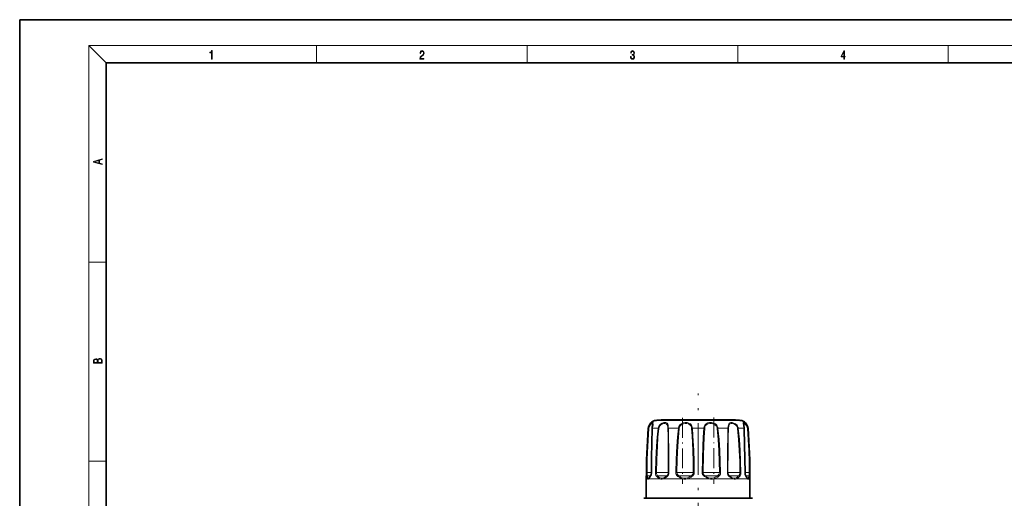
# Model space of a CAD drawing. Extents: x 0 to 420, y 0 to 297.
# Drawn here: x 0 to 228, y 186 to 297 of the extents above; entities that cross this region are included whole.
import ezdxf

# ---------------------------------------------------------------- set-up
doc = ezdxf.new("R2010")
doc.units = 0
doc.linetypes.add('DASHDOT', pattern=[18.5, 12, -3, 0.5, -3])

msp = doc.modelspace()

# ---------------------------------------------------------------- linework, layer by layer
at = {"color": 7, "lineweight": 35}
for p, q in [((210, 297), (0, 297)), ((0, 297), (0, 0)), ((420, 297), (210, 297)), ((410, 287), (20, 287)), ((20, 287), (20, 10)), ((164.64, 204.26), (148.49, 204.26)), ((165.7, 204.26), (149.54, 204.26)), ((145.09, 186.14), (145.09, 190.64)), ((145.77, 190.84), (145.76, 190.82)), ((168.43, 190.82), (168.41, 190.84)), ((169.09, 186.14), (169.09, 190.64)), ((144.64, 186.14), (146.17, 186.14)), ((145.09, 186.14), (144.64, 186.14)), ((144.94, 186.14), (157.09, 186.14)), ((146.17, 186.14), (169.54, 186.14)), ((157.09, 186.14), (169.24, 186.14)), ((169.54, 186.14), (169.09, 186.14))]:
    msp.add_line(p, q, dxfattribs=at)
at = {"color": 7, "lineweight": 13}
for p, q in [((20, 287), (16, 291)), ((16, 291), (414, 291)), ((16, 291), (16, 6)), ((68.75, 287), (68.75, 291)), ((117.5, 287), (117.5, 291)), ((166.25, 287), (166.25, 291)), ((215, 287), (215, 291)), ((16, 240.83), (20, 240.83)), ((148.53, 204.16), (147.34, 204.16)), ((166.85, 204.16), (148.53, 204.16)), ((145.54, 202.32), (145.62, 202.32)), ((146.95, 202.32), (146.49, 202.32)), ((146.95, 202.32), (147.82, 202.32)), ((147.82, 202.32), (147.98, 202.3)), ((150.2, 202.32), (152.51, 202.32)), ((152.51, 202.32), (152.71, 202.3)), ((155.76, 202.32), (158.43, 202.32)), ((161.67, 202.32), (161.48, 202.3)), ((161.67, 202.32), (163.99, 202.32)), ((166.36, 202.32), (166.2, 202.3)), ((166.36, 202.32), (167.7, 202.32)), ((168.57, 202.32), (168.65, 202.32)), ((16, 194.67), (20, 194.67)), ((145.13, 192.05), (145.26, 192.05)), ((146.25, 192.05), (145.26, 192.05)), ((146.27, 192.05), (146.25, 192.05)), ((147.2, 192.05), (147.42, 192.05)), ((150.07, 192.05), (147.42, 192.05)), ((150.07, 192.05), (150.18, 192.05)), ((150.31, 192.05), (150.18, 192.05)), ((151.91, 192.05), (152.17, 192.05)), ((155.54, 192.05), (152.17, 192.05)), ((155.54, 192.05), (155.94, 192.05)), ((156.17, 192.05), (155.94, 192.05)), ((158.02, 192.05), (158.24, 192.05)), ((161.42, 192.05), (158.24, 192.05)), ((161.42, 192.05), (162.01, 192.05)), ((162.27, 192.05), (162.01, 192.05)), ((163.87, 192.05), (164, 192.05)), ((166.15, 192.05), (164, 192.05)), ((166.15, 192.05), (166.76, 192.05)), ((166.99, 192.05), (166.76, 192.05)), ((167.91, 192.05), (167.94, 192.05)), ((168.44, 192.05), (167.94, 192.05)), ((168.44, 192.05), (168.92, 192.05)), ((169.05, 192.05), (168.92, 192.05)), ((145.34, 190.64), (145.09, 190.64)), ((146.1, 191.34), (145.34, 191.34)), ((146.56, 190.64), (145.71, 190.64)), ((148.11, 190.64), (146.56, 190.64)), ((149.79, 191.34), (147.7, 191.34)), ((153.3, 190.64), (149.13, 190.64)), ((149.79, 191.34), (149.85, 191.34)), ((155.34, 191.34), (152.58, 191.34)), ((159.5, 190.64), (154.69, 190.64)), ((155.34, 191.34), (155.52, 191.34)), ((161.35, 191.34), (158.67, 191.34)), ((165.05, 190.64), (160.89, 190.64)), ((161.35, 191.34), (161.6, 191.34)), ((166.23, 191.34), (164.33, 191.34)), ((168.48, 190.64), (166.07, 190.64)), ((166.23, 191.34), (166.48, 191.34)), ((168.66, 191.34), (168.08, 191.34)), ((168.48, 190.64), (168.13, 191.13)), ((168.66, 191.34), (168.84, 191.34)), ((169.09, 190.64), (168.85, 190.64)), ((146.04, 186.1), (144.5, 186.1)), ((169.69, 186.1), (146.04, 186.1))]:
    msp.add_line(p, q, dxfattribs=at)
at = {"color": 7, "linetype": 'DASHDOT', "lineweight": 13}
msp.add_line((157.09, 136.02), (157.09, 210.35), dxfattribs=at)
at = {"color": 7, "linetype": 'DASHDOT', "lineweight": 13, "ltscale": 0.38191}
msp.add_line((153.47, 204.73), (153.47, 189.45), dxfattribs=at)
at = {"color": 7, "linetype": 'DASHDOT', "lineweight": 13, "ltscale": 0.38358}
msp.add_line((160.72, 204.79), (160.72, 189.44), dxfattribs=at)
at = {"color": 7, "lineweight": 13}
for points in [[(44.41, 287.87), (44.55, 287.87), (44.55, 289.82), (44.42, 289.82), (44.39, 289.64), (44.32, 289.52), (44.21, 289.45), (44.06, 289.44), (44.05, 289.44), (44.05, 289.32), (44.07, 289.32), (44.27, 289.34), (44.41, 289.42)], [(92.67, 287.87), (93.61, 287.87), (93.61, 288.03), (92.81, 288.03), (92.83, 288.17), (92.9, 288.29), (92.99, 288.41), (93.12, 288.52), (93.34, 288.68), (93.51, 288.86), (93.59, 289.04), (93.62, 289.26), (93.59, 289.49), (93.5, 289.67), (93.36, 289.78), (93.18, 289.82), (92.98, 289.77), (92.84, 289.65), (92.74, 289.45), (92.71, 289.17), (92.84, 289.17), (92.87, 289.38), (92.93, 289.53), (93.03, 289.62), (93.18, 289.66), (93.3, 289.63), (93.4, 289.55), (93.46, 289.42), (93.49, 289.25), (93.46, 289.09), (93.4, 288.95), (93.24, 288.8), (93.03, 288.63), (92.87, 288.48), (92.76, 288.31), (92.69, 288.14), (92.67, 287.93)], [(141.43, 288.43), (141.43, 288.43), (141.46, 288.17), (141.55, 287.98), (141.7, 287.86), (141.9, 287.82), (142.09, 287.86), (142.24, 287.98), (142.34, 288.16), (142.37, 288.4), (142.35, 288.57), (142.3, 288.71), (142.23, 288.82), (142.12, 288.89), (142.27, 289.06), (142.32, 289.32), (142.29, 289.52), (142.21, 289.68), (142.08, 289.78), (141.91, 289.82), (141.73, 289.78), (141.59, 289.67), (141.51, 289.48), (141.47, 289.24), (141.6, 289.24), (141.62, 289.42), (141.68, 289.56), (141.78, 289.64), (141.91, 289.67), (142.02, 289.64), (142.11, 289.57), (142.17, 289.46), (142.19, 289.32), (142.17, 289.15), (142.1, 289.04), (142, 288.97), (141.85, 288.94), (141.8, 288.95), (141.8, 288.8), (141.86, 288.81), (142.02, 288.78), (142.14, 288.71), (142.2, 288.58), (142.23, 288.41), (142.2, 288.22), (142.14, 288.08), (142.03, 287.99), (141.89, 287.97), (141.76, 288), (141.65, 288.09), (141.59, 288.23), (141.57, 288.43)], [(190.81, 287.87), (190.95, 287.87), (190.95, 288.36), (191.14, 288.36), (191.14, 288.5), (190.95, 288.5), (190.95, 289.76), (190.8, 289.76), (190.18, 288.5), (190.18, 288.36), (190.81, 288.36)], [(190.81, 288.5), (190.31, 288.5), (190.81, 289.53)], [(19.09, 263.42), (19.09, 263.57), (18.48, 263.74), (18.48, 264.41), (19.09, 264.58), (19.09, 264.73), (17.09, 264.16), (17.09, 263.99)], [(18.32, 263.78), (17.29, 264.07), (18.32, 264.37)], [(19.09, 217.41), (19.09, 217.82), (19.09, 218.09), (19.05, 218.26), (18.97, 218.35), (18.86, 218.43), (18.72, 218.47), (18.55, 218.49), (18.37, 218.47), (18.21, 218.41), (18.1, 218.32), (18.04, 218.2), (17.97, 218.29), (17.87, 218.36), (17.75, 218.41), (17.6, 218.42), (17.35, 218.37), (17.17, 218.24), (17.11, 218.09), (17.09, 217.9), (17.09, 217.41)], [(17.26, 217.88), (17.27, 218.06), (17.33, 218.18), (17.44, 218.26), (17.62, 218.28), (17.8, 218.25), (17.91, 218.18), (17.96, 218.05), (17.97, 217.87), (17.97, 217.55), (17.26, 217.55)], [(18.93, 217.55), (18.14, 217.55), (18.14, 217.96), (18.17, 218.13), (18.24, 218.25), (18.37, 218.32), (18.54, 218.35), (18.73, 218.32), (18.85, 218.25), (18.91, 218.13), (18.93, 217.95)]]:
    msp.add_lwpolyline(points, close=True, dxfattribs=at)
for points in [[(146.51, 202.61), (146.63, 203.33), (146.66, 203.56), (146.65, 203.61), (146.61, 203.64), (146.58, 203.65), (146.52, 203.65), (146.36, 203.58), (146.14, 203.42), (145.92, 203.17), (145.72, 202.77), (145.62, 202.32)], [(146.57, 203.28), (146.56, 203.37), (146.54, 203.4), (146.49, 203.43), (146.44, 203.43), (146.33, 203.39), (146.21, 203.31), (145.95, 203.03), (145.78, 202.69), (145.7, 202.3)], [(150.18, 202.61), (150.12, 203.07), (150.05, 203.26), (149.9, 203.48), (149.76, 203.57), (149.6, 203.63), (149.37, 203.65), (149.13, 203.63), (148.75, 203.51), (148.39, 203.3), (148.08, 202.98), (147.88, 202.58), (147.82, 202.32)], [(150.07, 202.55), (150, 202.93), (149.93, 203.1), (149.79, 203.28), (149.65, 203.37), (149.48, 203.42), (149.09, 203.41), (148.77, 203.31), (148.46, 203.13), (148.2, 202.86), (148.03, 202.52), (147.98, 202.3)], [(155.71, 202.61), (155.56, 203.01), (155.3, 203.33), (154.95, 203.53), (154.54, 203.63), (154.09, 203.64), (153.64, 203.56), (153.21, 203.38), (152.85, 203.09), (152.62, 202.73), (152.51, 202.32)], [(155.54, 202.55), (155.4, 202.88), (155.17, 203.15), (154.86, 203.33), (154.49, 203.41), (154.09, 203.42), (153.69, 203.36), (153.32, 203.2), (153, 202.96), (152.8, 202.65), (152.71, 202.3)], [(161.61, 202.61), (161.4, 203.01), (161.07, 203.32), (160.65, 203.53), (160.2, 203.63), (159.74, 203.64), (159.31, 203.56), (158.95, 203.38), (158.67, 203.08), (158.5, 202.72), (158.43, 202.32)], [(161.42, 202.55), (161.24, 202.88), (160.96, 203.15), (160.6, 203.32), (160.2, 203.41), (159.8, 203.42), (159.41, 203.36), (159.08, 203.2), (158.83, 202.95), (158.67, 202.63), (158.6, 202.3)], [(166.3, 202.61), (166.09, 203.01), (165.77, 203.32), (165.39, 203.53), (165, 203.64), (164.62, 203.64), (164.45, 203.59), (164.31, 203.5), (164.16, 203.31), (164.09, 203.13), (164.01, 202.71), (163.99, 202.32)], [(166.15, 202.55), (165.97, 202.88), (165.71, 203.15), (165.39, 203.33), (165.06, 203.41), (164.85, 203.43), (164.67, 203.41), (164.5, 203.35), (164.37, 203.25), (164.22, 203.03), (164.16, 202.84), (164.1, 202.39), (164.1, 202.3)], [(168.52, 202.61), (168.36, 203.01), (168.14, 203.33), (167.9, 203.53), (167.7, 203.64), (167.61, 203.65), (167.58, 203.64), (167.54, 203.61), (167.53, 203.56), (167.53, 203.45), (167.6, 203.11), (167.68, 202.6), (167.7, 202.32)], [(168.44, 202.55), (168.32, 202.88), (168.15, 203.15), (167.86, 203.39), (167.76, 203.42), (167.71, 203.43), (167.66, 203.41), (167.63, 203.38), (167.62, 203.35), (167.62, 203.28)], [(145.13, 192.05), (145.2, 195.14), (145.33, 198.22), (145.62, 202.32)], [(145.26, 192.05), (145.32, 195.13), (145.44, 198.21), (145.7, 202.3)], [(146.49, 202.32), (146.35, 197.2), (146.27, 192.05)], [(147.2, 192.05), (147.28, 195.14), (147.44, 198.22), (147.61, 200.27), (147.82, 202.32)], [(147.42, 192.05), (147.49, 195.13), (147.64, 198.21), (147.79, 200.26), (147.98, 202.3)], [(150.09, 202.3), (150.13, 200.59), (150.17, 197.18), (150.18, 192.05)], [(150.2, 202.32), (150.25, 200.61), (150.29, 197.2), (150.31, 192.05)], [(151.91, 192.05), (151.98, 195.14), (152.14, 198.22), (152.3, 200.27), (152.51, 202.32)], [(152.17, 192.05), (152.24, 195.13), (152.37, 198.21), (152.51, 200.26), (152.71, 202.3)], [(155.58, 202.3), (155.7, 200.59), (155.85, 197.18), (155.91, 194.62), (155.94, 192.05)], [(155.76, 202.32), (155.89, 200.61), (156.06, 197.2), (156.13, 194.62), (156.17, 192.05)], [(158.02, 192.05), (158.06, 195.14), (158.16, 198.22), (158.27, 200.27), (158.43, 202.32)], [(158.24, 192.05), (158.3, 196.16), (158.37, 198.2), (158.47, 200.26), (158.6, 202.3)], [(161.48, 202.3), (161.71, 199.74), (161.87, 197.18), (161.96, 194.62), (162.01, 192.05)], [(161.67, 202.32), (161.93, 199.76), (162.11, 197.19), (162.22, 194.62), (162.27, 192.05)], [(163.87, 192.05), (163.89, 197.53), (163.93, 200.27), (163.99, 202.32)], [(164, 192.05), (164.02, 197.51), (164.05, 200.26), (164.1, 202.3)], [(166.2, 202.3), (166.44, 199.74), (166.6, 197.18), (166.71, 194.62), (166.76, 192.05)], [(166.36, 202.32), (166.63, 199.76), (166.81, 197.19), (166.93, 194.62), (166.99, 192.05)], [(167.91, 192.05), (167.82, 198.22), (167.7, 202.32)], [(168.48, 202.3), (168.66, 199.74), (168.79, 197.18), (168.88, 194.62), (168.92, 192.05)], [(168.57, 202.32), (168.76, 199.76), (168.91, 197.2), (169, 194.63), (169.05, 192.05)], [(145.18, 191.13), (145.15, 191.39), (145.13, 192.05)], [(145.34, 191.34), (145.29, 191.54), (145.26, 192.05)], [(146.27, 192.05), (146.23, 191.63), (146.12, 191.27), (146.05, 191.13)], [(147.5, 191.13), (147.33, 191.4), (147.23, 191.73), (147.2, 192.05)], [(147.7, 191.34), (147.52, 191.58), (147.43, 191.88), (147.42, 192.05)], [(152.39, 191.13), (152.16, 191.35), (152, 191.63), (151.93, 191.84), (151.91, 192.05)], [(152.58, 191.34), (152.35, 191.54), (152.21, 191.8), (152.17, 192.05)], [(155.94, 192.05), (155.9, 191.8), (155.78, 191.58), (155.52, 191.34)], [(156.17, 192.05), (156.13, 191.78), (156.03, 191.53), (155.86, 191.31), (155.64, 191.13)], [(158.54, 191.13), (158.29, 191.35), (158.11, 191.63), (158.04, 191.84), (158.02, 192.05)], [(158.67, 191.34), (158.43, 191.54), (158.28, 191.8), (158.24, 192.05)], [(162.01, 192.05), (161.97, 191.8), (161.86, 191.58), (161.6, 191.34)], [(162.27, 192.05), (162.23, 191.73), (162.09, 191.44), (161.95, 191.27), (161.79, 191.13)], [(166.76, 192.05), (166.72, 191.73), (166.58, 191.45), (166.48, 191.34)], [(166.99, 192.05), (166.94, 191.63), (166.78, 191.27), (166.68, 191.13)], [(168.13, 191.13), (167.98, 191.49), (167.91, 192.05)], [(168.92, 192.05), (168.89, 191.54), (168.84, 191.34)], [(169.05, 192.05), (169.03, 191.39), (169, 191.13)], [(145.34, 190.64), (145.26, 190.82), (145.18, 191.13)], [(145.45, 190.85), (145.39, 191.03), (145.34, 191.34)], [(145.34, 190.64), (145.41, 190.55), (145.5, 190.51), (145.56, 190.52), (145.71, 190.64)], [(145.45, 190.85), (145.5, 190.76), (145.53, 190.74), (145.58, 190.72), (145.63, 190.73), (145.76, 190.82)], [(148.11, 190.64), (147.83, 190.82), (147.5, 191.13)], [(148.24, 190.85), (147.99, 191.03), (147.7, 191.34)], [(148.11, 190.64), (148.45, 190.52), (148.77, 190.52), (149.13, 190.64)], [(148.24, 190.85), (148.53, 190.74), (148.82, 190.74), (149.14, 190.85)], [(153.3, 190.64), (152.89, 190.82), (152.39, 191.13)], [(153.4, 190.85), (153.03, 191.03), (152.58, 191.34)], [(153.3, 190.64), (153.76, 190.52), (154.21, 190.52), (154.69, 190.64)], [(153.4, 190.85), (153.81, 190.74), (154.21, 190.74), (154.63, 190.85)], [(159.5, 190.64), (159.07, 190.82), (158.54, 191.13)], [(159.55, 190.85), (159.16, 191.03), (158.67, 191.34)], [(159.5, 190.64), (159.97, 190.52), (160.42, 190.52), (160.89, 190.64)], [(159.55, 190.85), (159.98, 190.74), (160.37, 190.74), (160.78, 190.85)], [(165.05, 190.64), (164.73, 190.82), (164.31, 191.13)], [(165.04, 190.85), (164.73, 191.03), (164.33, 191.34)], [(165.04, 190.85), (165.37, 190.74), (165.66, 190.74), (165.95, 190.85)], [(165.05, 190.64), (165.41, 190.52), (165.74, 190.52), (166.07, 190.64)], [(168.43, 190.82), (168.56, 190.73), (168.61, 190.72), (168.65, 190.74), (168.68, 190.76), (168.74, 190.85)], [(168.48, 190.64), (168.62, 190.52), (168.68, 190.51), (168.78, 190.55), (168.85, 190.64)]]:
    msp.add_lwpolyline(points, dxfattribs=at)
at = {"color": 7, "lineweight": 35}
for points in [[(146.48, 202.57), (146.56, 203.15), (146.57, 203.28)], [(167.72, 202.31), (167.64, 203.11), (167.62, 203.28), (167.62, 203.28)], [(146.46, 202.31), (146.28, 195.48), (146.25, 192.05)], [(167.94, 192.05), (167.84, 198.47), (167.72, 202.31)], [(146.25, 192.05), (146.18, 191.57), (146.07, 191.28)], [(168.12, 191.28), (167.99, 191.6), (167.94, 192.05)], [(168.12, 191.28), (168.36, 190.9), (168.41, 190.84)]]:
    msp.add_lwpolyline(points, dxfattribs=at)
for centre, radius, start, end in [((147.53, 202.17), 2, 95.5975, 175.6197), ((157.09, 104.64), 100, 94.9365, 95.5975), ((157.09, 104.64), 100, 84.4025, 85.0635), ((166.65, 202.17), 2, 4.3803, 84.4025), ((298.09, 190.64), 153, 175.6197, 180), ((151.03, 202.16), 4.57, 174.8175, 178.1712), ((16.09, 190.64), 153, 360, 4.3803), ((144.39, 192.01), 1.81, 319.6921, 328.9554), ((140.4, 194.57), 6.56, 327.7545, 329.8648), ((144.64, 185.84), 0.301, 90.0229, 119.3507), ((169.54, 185.84), 0.301, 60.6493, 89.9771)]:
    msp.add_arc(centre, radius, start, end, dxfattribs=at)
at = {"color": 7, "lineweight": 13}
for centre, radius, start, end in [((145.73, 202.57), 0.277, 246.5889, 264.6806), ((146.49, 202.29), 0.0318, 89.5139, 142.7971), ((150.76, 202.16), 4.28, 173.9525, 177.8942), ((146.38, 202.19), 3.71, 1.5986, 5.4591), ((150.23, 201.86), 0.459, 94.0873, 108.2718), ((144.66, 202.2), 5.54, 1.2046, 4.2444), ((154.06, 202.18), 1.52, 4.4829, 13.9945), ((155.99, 199.85), 2.48, 95.2919, 99.3999), ((153.87, 202.18), 1.89, 4.2352, 13.2517), ((158.2, 199.85), 2.48, 80.6001, 84.7081), ((160.31, 202.17), 1.18, 6.2009, 18.6314), ((160.29, 202.17), 1.4, 6.176, 18.5208), ((163.95, 201.86), 0.459, 71.7282, 85.9127), ((165.01, 202.17), 1.2, 6.2125, 18.4442), ((165, 202.17), 1.38, 6.4234, 18.9685), ((167.7, 202.29), 0.0318, 37.2029, 90.4861), ((166.87, 202.17), 1.62, 4.5222, 13.4669), ((168.46, 202.57), 0.277, 275.3194, 293.4111), ((166.8, 202.17), 1.78, 4.9038, 14.5217), ((149.28, 192.04), 0.905, 309.2805, 0.4442), ((149.13, 192.05), 1.19, 309.3517, 0.2023), ((165.06, 192.05), 1.19, 179.7977, 230.6483), ((164.91, 192.04), 0.905, 179.5558, 230.7195), ((145.64, 190.61), 0.302, 128.2561, 175.1982), ((144.15, 192.01), 2.08, 318.5487, 328.1703), ((145.96, 190.67), 0.256, 138.3097, 187.2463), ((140.17, 194.63), 6.84, 327.1321, 329.2673), ((146.24, 191.19), 0.196, 151.0744, 196.4031), ((147.9, 190.96), 0.431, 116.7547, 156.1824), ((148.52, 190.54), 0.414, 132.4345, 166.9733), ((147.95, 193.15), 2.78, 295.2198, 306.5076), ((147.89, 193.31), 2.76, 296.9876, 307.8181), ((146.13, 195.68), 5.72, 307.1293, 310.5831), ((146.4, 195.34), 5.46, 305.8565, 309.5732), ((153.07, 190.73), 0.784, 128.3278, 149.0661), ((154.1, 190.38), 0.842, 146.5853, 162.6338), ((153.39, 194), 3.39, 291.532, 302.0341), ((155.68, 190.99), 1.06, 187.9531, 199.8068), ((153.47, 194.05), 3.62, 289.6275, 300.1606), ((152.03, 196.28), 6.05, 301.5206, 305.2434), ((152.31, 196.13), 6.01, 299.7223, 303.6539), ((157.01, 192.09), 1.67, 206.4958, 214.889), ((157.17, 192.09), 1.67, 325.111, 333.5042), ((158.5, 190.99), 1.06, 340.1893, 352.0427), ((159.68, 193.52), 2.89, 292.4865, 304.1696), ((160.08, 190.38), 0.842, 17.3625, 33.4104), ((159.78, 193.64), 3.21, 290.1769, 301.6514), ((158.56, 195.24), 4.95, 303.6443, 307.9274), ((158.86, 195.21), 5.02, 301.228, 305.7142), ((161.12, 190.73), 0.784, 30.9339, 51.6722), ((165.07, 192.28), 1.68, 301.511, 316.6862), ((165.67, 190.54), 0.414, 13.0256, 47.5642), ((165.2, 192.28), 1.86, 297.9032, 312.851), ((164.04, 193.31), 3.14, 315.854, 321.1259), ((164.38, 193.22), 3.11, 312.1843, 317.8362), ((166.29, 190.96), 0.431, 23.8176, 63.2453), ((167.95, 191.19), 0.196, 343.5969, 28.9256), ((168.22, 190.67), 0.256, 352.7519, 41.6952), ((168.55, 190.61), 0.302, 4.8007, 51.7411), ((167.58, 191.32), 1.25, 337.9163, 351.2448), ((165.47, 191.72), 3.4, 349.8706, 353.5527), ((167.85, 191.18), 1.14, 331.6245, 346.7518), ((166.29, 191.61), 2.76, 345.3499, 349.9567)]:
    msp.add_arc(centre, radius, start, end, dxfattribs=at)
for centre, major_axis, ratio, start_param, end_param in [((145.48, 191.13), (0.295, 0.052), 0.823647, 1.909888, 2.926585), ((149.33, 190.64), (0.126, -0.272), 0.627157, 3.585257, 4.430481), ((150.06, 191.13), (0.193, -0.23), 0.497188, 3.29572, 4.312417), ((164.13, 191.13), (-0.193, -0.23), 0.497188, 1.970768, 2.987466), ((164.86, 190.64), (-0.126, -0.272), 0.627137, 1.852752, 2.698002), ((168.71, 191.13), (0.295, -0.052), 0.823647, 0.215007, 1.231705)]:
    msp.add_ellipse(centre, major_axis=major_axis, ratio=ratio, start_param=start_param, end_param=end_param, dxfattribs=at)

doc.saveas('drawing.dxf')
